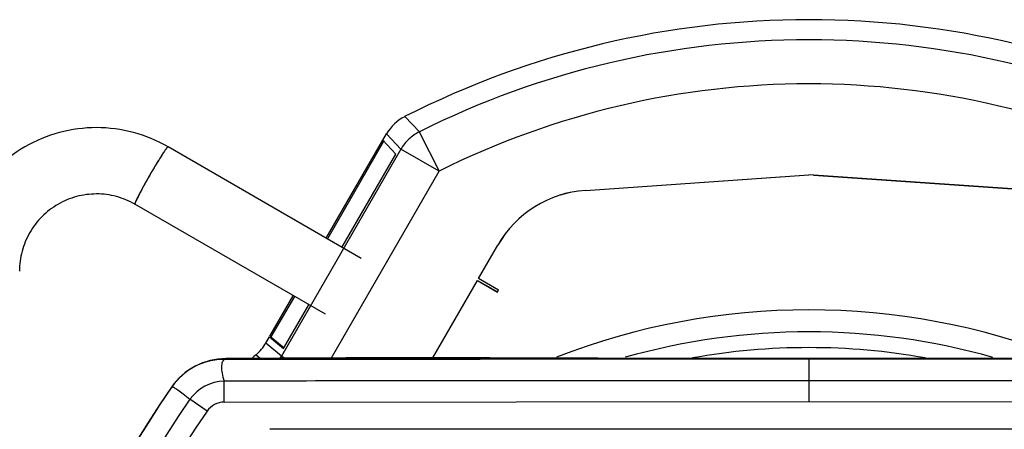
# Model space of a CAD drawing. Units: inches. Extents: x 0 to 22, y 0 to 17.
# Drawn here: x 1.8 to 3.6, y 11.2 to 11.9 of the extents above; entities that cross this region are included whole.
import ezdxf

# ---------------------------------------------------------------- set-up
doc = ezdxf.new("R2010")
doc.units = ezdxf.units.IN
doc.header["$LTSCALE"] = 1.21
doc.header["$MEASUREMENT"] = 0
doc.layers.get('0').update_dxf_attribs({"linetype": 'CONTINUOUS'})

msp = doc.modelspace()

# ---------------------------------------------------------------- linework, layer by layer
at = {"color": 7, "linetype": 'Continuous'}
for p, q in [((2.5368, 11.7122), (2.5106, 11.7392)), ((2.4715, 11.697), (2.4781, 11.7084)), ((2.4781, 11.7084), (2.5038, 11.6811)), ((2.5367, 11.7121), (2.572, 11.6418)), ((2.3705, 11.5221), (2.4715, 11.697)), ((2.4736, 11.6958), (2.3726, 11.5209)), ((2.4947, 11.6725), (2.4715, 11.697)), ((2.5038, 11.6811), (2.2906, 11.3117)), ((2.3985, 11.5059), (2.4947, 11.6725)), ((2.572, 11.6418), (2.5038, 11.6811)), ((2.3796, 11.3085), (2.572, 11.6418)), ((2.2696, 11.3472), (2.3114, 11.4196)), ((2.3135, 11.4184), (2.2717, 11.346)), ((2.2943, 11.3253), (2.3394, 11.4035)), ((2.2626, 11.3351), (2.2691, 11.3464)), ((2.2906, 11.3117), (2.2626, 11.3351)), ((2.2691, 11.3464), (2.2943, 11.3253)), ((2.2696, 11.3472), (2.2717, 11.346)), ((2.2717, 11.346), (2.295, 11.3265)), ((2.2452, 11.3143), (2.2528, 11.3077)), ((4.2746, 11.3072), (2.1911, 11.3072)), ((2.2906, 11.3117), (2.2969, 11.308)), ((2.5299, 11.3089), (2.4053, 11.3087)), ((2.6626, 11.3086), (2.5299, 11.3089)), ((2.8018, 11.308), (2.6626, 11.3086)), ((2.8564, 11.3078), (2.8018, 11.308)), ((3.2328, 11.3069), (3.2328, 11.2307)), ((2.188, 11.2296), (2.1879, 11.2671)), ((2.1574, 11.2134), (2.1269, 11.2346)), ((2.188, 11.2296), (3.2328, 11.2307)), ((3.2328, 11.2307), (4.2776, 11.2296)), ((4.196, 11.1811), (2.2697, 11.1811))]:
    msp.add_line(p, q, dxfattribs=at)
at = {"color": 6, "linetype": 'Continuous'}
for p, q in [((2.4327, 11.4861), (2.0877, 11.6854)), ((2.8334, 11.6075), (3.2328, 11.6356)), ((2.8334, 11.6076), (3.2243, 11.635)), ((3.6322, 11.6077), (3.2328, 11.6356)), ((3.2411, 11.635), (3.6323, 11.6076)), ((2.369, 11.3864), (2.0286, 11.5828)), ((2.6426, 11.4503), (2.6769, 11.5098)), ((2.6426, 11.4502), (2.6769, 11.5097)), ((2.561, 11.3088), (2.6407, 11.4469)), ((2.5611, 11.3088), (2.6407, 11.4467)), ((2.6407, 11.4469), (2.6765, 11.4262)), ((2.6407, 11.4467), (2.6765, 11.4261)), ((2.6784, 11.4296), (2.6426, 11.4503)), ((2.6785, 11.4295), (2.6426, 11.4502)), ((2.6765, 11.4262), (2.6784, 11.4296)), ((2.6765, 11.4261), (2.6785, 11.4295)), ((2.29, 11.308), (2.29, 11.308))]:
    msp.add_line(p, q, dxfattribs=at)
at = {"color": 7, "linetype": 'Continuous'}
msp.add_lwpolyline([(2.4053, 11.3087), (2.29, 11.308), (2.2161, 11.3075)], dxfattribs=at)
for centre, radius, start, end in [((3.2328, 10.319), 1.5933, 63.0438, 116.9562), ((3.2328, 10.319), 1.5574, 63.4533, 116.5459), ((3.2328, 10.319), 1.4787, 63.4541, 116.5459), ((2.5463, 11.669), 0.0787, 116.9631, 150.0003), ((2.5724, 11.6412), 0.0794, 116.6466, 133.2501), ((2.5724, 11.6414), 0.0793, 133.3517, 149.9357), ((3.2328, 10.1458), 1.2485, 68.8203, 111.1797), ((3.2328, 10.1458), 1.2092, 74.2348, 105.7542), ((2.1944, 11.3744), 0.0787, 310.2207, 330.0895), ((3.2328, 10.1458), 1.53, 130.2049, 130.5844), ((3.2328, 10.1458), 1.1811, 79.8561, 100.1439), ((2.1911, 11.1891), 0.1181, 90, 145.26), ((2.1888, 11.1915), 0.1145, 90.0498, 145.2651), ((2.2224, 11.351), 0.0787, 326.798, 330.0297), ((2.1893, 11.1909), 0.0762, 91.0316, 145.0012), ((3.6956, 10.1458), 1.9489, 145.26, 214.74), ((3.6955, 10.1458), 1.9486, 145.2399, 214.7603), ((3.6957, 10.1458), 1.9097, 145.236, 214.7636), ((3.6953, 10.1458), 1.8721, 145.2239, 214.7757)]:
    msp.add_arc(centre, radius, start, end, dxfattribs=at)
at = {"color": 6, "linetype": 'Continuous'}
msp.add_arc((2.8471, 11.4115), 0.1966, 94.001, 150.0036, dxfattribs=at)
msp.add_ellipse((2.8475, 11.4109), major_axis=(-0.1049, 0.167), ratio=0.998247, start_param=-0.490216, end_param=0.48562, dxfattribs=at)
for points, knots in [([(2.0877, 11.6854), (2.0684, 11.6965), (2.0268, 11.7137), (1.9598, 11.7225), (1.8929, 11.7137), (1.8305, 11.6878), (1.7769, 11.6466), (1.7358, 11.593), (1.7099, 11.5307), (1.704, 11.4859), (1.704, 11.4637)], [0, 0, 0, 0, 0.124948, 0.249892, 0.37487, 0.499872, 0.624897, 0.749938, 0.874967, 1, 1, 1, 1]), ([(2.0877, 11.6854), (2.0876, 11.6854), (2.0871, 11.6852), (2.0865, 11.6846), (2.0855, 11.6835), (2.0837, 11.6811), (2.0808, 11.6771), (2.0768, 11.671), (2.0721, 11.6636), (2.0668, 11.655), (2.0612, 11.6456), (2.0555, 11.6358), (2.0498, 11.6259), (2.0445, 11.6163), (2.0397, 11.6075), (2.0356, 11.5996), (2.0324, 11.5931), (2.0303, 11.5886), (2.0292, 11.5859), (2.0287, 11.5845), (2.0285, 11.5837), (2.0285, 11.5831), (2.0286, 11.5831)], [0, 0, 0, 0, 0.003503, 0.011103, 0.023214, 0.039845, 0.086042, 0.148054, 0.223516, 0.309577, 0.402928, 0.5, 0.597072, 0.690423, 0.776484, 0.851946, 0.913958, 0.960155, 0.976786, 0.988897, 0.996497, 1, 1, 1, 1]), ([(2.0877, 11.6851), (2.0875, 11.6852), (2.0871, 11.6849), (2.0865, 11.6843), (2.0855, 11.6832), (2.0837, 11.681), (2.0809, 11.677), (2.077, 11.671), (2.0723, 11.6636), (2.0671, 11.6552), (2.0615, 11.6459), (2.0558, 11.6362), (2.0502, 11.6264), (2.0449, 11.6168), (2.0401, 11.608), (2.036, 11.6001), (2.033, 11.5942), (2.0312, 11.5903), (2.0301, 11.5879), (2.0293, 11.586), (2.0288, 11.5845), (2.0285, 11.5836), (2.0285, 11.583), (2.0286, 11.5829)], [0, 0, 0, 0, 0.003463, 0.010949, 0.022874, 0.039248, 0.084747, 0.145858, 0.22029, 0.305282, 0.397615, 0.49382, 0.59027, 0.683329, 0.769494, 0.845511, 0.908553, 0.934434, 0.956247, 0.973794, 0.986915, 0.995579, 1, 1, 1, 1]), ([(2.0286, 11.5828), (2.0183, 11.5888), (1.9958, 11.5981), (1.9599, 11.6028), (1.9238, 11.598), (1.8902, 11.584), (1.8614, 11.5619), (1.8393, 11.533), (1.8253, 11.4994), (1.8222, 11.4753), (1.8222, 11.4633)], [0, 0, 0, 0, 0.124802, 0.249633, 0.374555, 0.499563, 0.624649, 0.749783, 0.874906, 1, 1, 1, 1]), ([(2.0286, 11.5829), (2.0286, 11.5828), (2.0286, 11.5828), (2.0286, 11.5828), (2.0286, 11.5828)], [0, 0, 0, 0, 0.514759, 1, 1, 1, 1]), ([(2.0286, 11.5828), (2.0286, 11.5828), (2.0287, 11.5828), (2.0287, 11.5828), (2.0287, 11.5828)], [0, 0, 0, 0, 0.485245, 1, 1, 1, 1])]:
    msp.add_open_spline(points, degree=3, knots=knots, dxfattribs=at)
at = {"color": 7, "linetype": 'Continuous'}
for points, knots in [([(2.1887, 11.306), (2.1878, 11.3054), (2.1862, 11.3038), (2.1844, 11.3007), (2.1834, 11.2969), (2.1829, 11.2903), (2.1842, 11.2802), (2.1865, 11.2718), (2.188, 11.2671)], [0, 0, 0, 0, 0.079113, 0.162814, 0.257422, 0.367332, 0.642607, 1, 1, 1, 1]), ([(3.2328, 11.2678), (3.0587, 11.2679), (2.7104, 11.2677), (2.3621, 11.2674), (2.1879, 11.2671)], [0, 0, 0, 0, 0.5, 1, 1, 1, 1]), ([(4.2777, 11.2671), (4.1036, 11.2674), (3.7553, 11.2677), (3.407, 11.2678), (3.2328, 11.2678)], [0, 0, 0, 0, 0.5, 1, 1, 1, 1]), ([(2.0947, 11.2567), (2.0952, 11.2568), (2.0966, 11.2565), (2.0988, 11.2555), (2.1018, 11.2537), (2.1072, 11.2501), (2.1157, 11.2437), (2.1229, 11.238), (2.1269, 11.2346)], [0, 0, 0, 0, 0.039398, 0.101541, 0.18828, 0.300187, 0.599942, 1, 1, 1, 1]), ([(2.188, 11.2296), (2.1821, 11.2296), (2.1702, 11.2266), (2.1609, 11.2184), (2.1575, 11.2136)], [0, 0, 0, 0, 0.500023, 1, 1, 1, 1])]:
    msp.add_open_spline(points, degree=3, knots=knots, dxfattribs=at)
for points in [[(2.1887, 11.306), (2.5367, 11.3065), (2.8848, 11.3069), (3.2328, 11.3069)], [(3.2328, 11.3069), (3.5809, 11.3069), (3.9289, 11.3065), (4.277, 11.306)]]:
    msp.add_open_spline(points, degree=3, dxfattribs=at)

doc.saveas('drawing.dxf')
